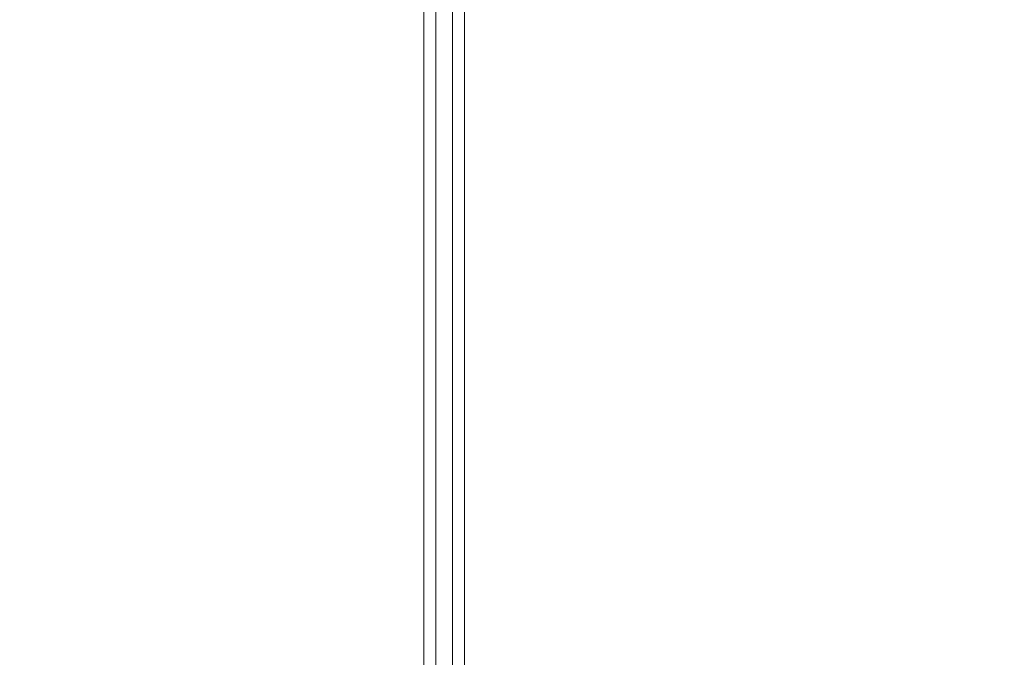
# Model space of a CAD drawing. Units: inches. Extents: x 0.6 to 16.4, y 0.4 to 10.6.
# Drawn here: x 9.2 to 9.7, y 8.4 to 8.7 of the extents above; entities that cross this region are included whole.
import ezdxf

# ---------------------------------------------------------------- set-up
doc = ezdxf.new("R2010")
doc.units = ezdxf.units.IN
doc.header["$MEASUREMENT"] = 0
doc.styles.add('SLDTEXTSTYLE0', font='TXT', dxfattribs={"width": 0.605})
doc.dimstyles.new('SLDDIMSTYLE0', dxfattribs={"dimtxt": 0.101115, "dimasz": 0.0625, "dimexe": 0, "dimexo": 0.0625, "dimgap": 0.025279, "dimtad": 0, "dimtih": 1, "dimtoh": 1, "dimdec": 6, "dimlfac": 16, "dimrnd": 1e-09, "dimzin": 12, "dimdsep": 46, "dimlunit": 5, "dimtxsty": 'SLDTEXTSTYLE0', "dimsah": 1, "dimcen": 0.09, "dimadec": 0, "dimazin": 3, "dimtfac": 1, "dimtdec": 3, "dimtofl": 0, "dimtmove": 0, "dimatfit": 3, "dimfxl": 0, "dimfrac": 2, "dimtolj": 1, "dimtzin": 12, "dimarcsym": 0})

# ---------------------------------------------------------------- blocks, each defined once
blk = doc.blocks.new('_D_18')
at = {"color": 7, "linetype": 'Continuous', "lineweight": 0}
for p, q in [((6.17282, 8.51554), (6.17282, 10.10016)), ((10.83731, 9.08645), (10.83731, 10.10016)), ((6.17282, 9.97516), (8.27928, 9.97516)), ((10.83731, 9.97516), (8.73086, 9.97516))]:
    blk.add_line(p, q, dxfattribs=at)
at = {"color": 7, "linetype": 'Continuous', "lineweight": 18}
for points in [[(6.17282, 9.97516), (6.23532, 9.94916), (6.23532, 10.00116)], [(10.83731, 9.97516), (10.77481, 10.00116), (10.77481, 9.94916)]]:
    blk.add_solid(points, dxfattribs=at)
at = {"color": 7, "linetype": 'Continuous', "lineweight": 18, "insert": (8.27928, 10.03179), "char_height": 0.104167, "attachment_point": 1, "style": 'SLDTEXTSTYLE0'}
blk.add_mtext('74 5/8"', dxfattribs=at)
blk = doc.blocks.new('_D_23')
at = {"color": 7, "linetype": 'Continuous', "lineweight": 0}
for p, q in [((6.05326, 7.61041), (6.05326, 10.41847)), ((10.83737, 9.09557), (10.83737, 10.41847)), ((6.05326, 10.29347), (8.21952, 10.29347)), ((10.83737, 10.29347), (8.67111, 10.29347))]:
    blk.add_line(p, q, dxfattribs=at)
at = {"color": 7, "linetype": 'Continuous', "lineweight": 18}
for points in [[(6.05326, 10.29347), (6.11576, 10.26747), (6.11576, 10.31947)], [(10.83737, 10.29347), (10.77487, 10.31947), (10.77487, 10.26747)]]:
    blk.add_solid(points, dxfattribs=at)
at = {"color": 7, "linetype": 'Continuous', "lineweight": 18, "insert": (8.21952, 10.3501), "char_height": 0.104167, "attachment_point": 1, "style": 'SLDTEXTSTYLE0'}
blk.add_mtext('76 1/2"', dxfattribs=at)

msp = doc.modelspace()

# ---------------------------------------------------------------- linework, layer by layer
at = {"color": 7, "linetype": 'Continuous', "lineweight": 18}
for p, q in [((9.39541769, 7.19363517), (9.39541769, 8.75341435)), ((9.40323019, 7.19666607), (9.40323019, 8.75135357)), ((9.40879269, 8.75135357), (9.40879269, 7.19666607)), ((9.38985519, 7.19739932), (9.38985519, 8.74972341))]:
    msp.add_line(p, q, dxfattribs=at)

# ---------------------------------------------------------------- dimensions: what is measured, and where the dimension line sits
for base, p1, p2, picture, middle in [((10.83737082, 10.29346582), (6.05325787, 7.56041446), (10.83737082, 9.04557232), '_D_23', (8.44531435, 10.29346582)), ((6.17282471, 9.97515956), (10.83730832, 9.03644732), (6.17282471, 8.46554329), '_D_18', (8.50506651, 9.97515956))]:
    dim = msp.add_linear_dim(base=base, p1=p1, p2=p2, angle=0, dimstyle='SLDDIMSTYLE0', dxfattribs=at)
    dim.commit()
    dim.dimension.update_dxf_attribs({"geometry": picture, "text_midpoint": middle, "dimtype": 160})

doc.saveas('drawing.dxf')
